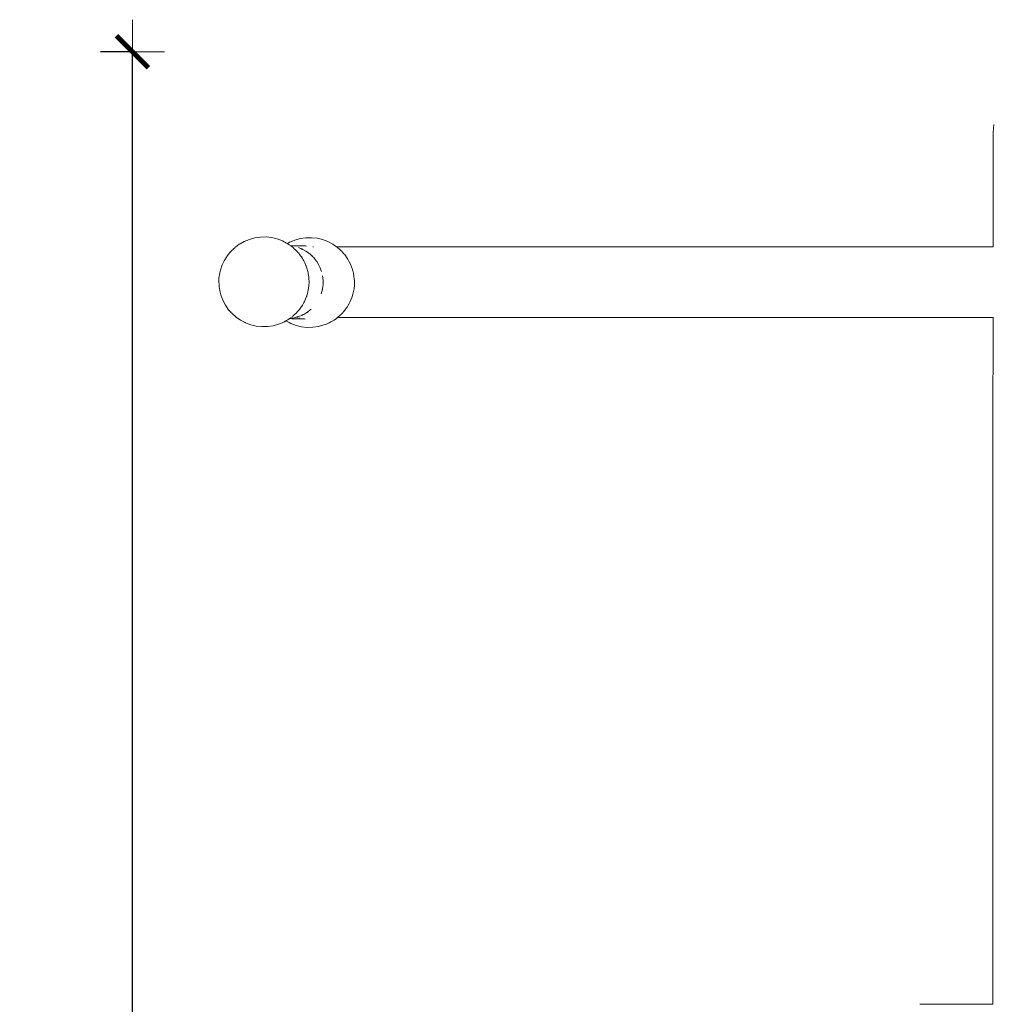
# Model space of a CAD drawing. Units: millimetres. Extents: x 1359 to 3456, y 1096 to 1520.
# Drawn here: x 1473 to 1534, y 1458 to 1520 of the extents above; entities that cross this region are included whole.
import ezdxf

# ---------------------------------------------------------------- set-up
doc = ezdxf.new("R2010")
doc.units = ezdxf.units.MM
doc.layers.get('Defpoints').update_dxf_attribs({"color": 250})
doc.layers.add('0-03 wymiary', color=6, linetype='Continuous', lineweight=5)
doc.layers.add('ProfileEdges_Nr_Pióra__7', color=7, linetype='Continuous', lineweight=18)
doc.styles.add('1-20 romans', font='romans.shx', dxfattribs={"width": 0.7, "height": 5})
doc.dimstyles.new('1-20', dxfattribs={"dimtxt": 5, "dimasz": 0.2, "dimexe": 2, "dimexo": 12.5, "dimgap": 1.25, "dimtad": 1, "dimdec": 0, "dimrnd": 0.5, "dimtxsty": '1-20 romans', "dimblk": 'BG dim mark', "dimcen": 0, "dimclrd": 256, "dimclre": 256, "dimclrt": 11, "dimadec": 0, "dimazin": 0, "dimtfac": 1, "dimtdec": 0, "dimtix": 1, "dimtmove": 1, "dimatfit": 3, "dimfxl": 0.5, "dimfxlon": 1, "dimarcsym": 0})

# ---------------------------------------------------------------- blocks, each defined once
blk = doc.blocks.new('BG dim mark')
for p, q in [((0, -10), (0, 10)), ((10, 0), (-10, 0))]:
    blk.add_line(p, q)
at = {"color": 0, "linetype": 'ByBlock', "const_width": 1.5}
blk.add_lwpolyline([(5, 5), (-5, -5)], dxfattribs=at)
blk = doc.blocks.new('*D40')
at = {"layer": '0-03 wymiary', "lineweight": -2, "transparency": 16777216}
for p, q in [((1480.486, 1517.525), (1478.386, 1517.525)), ((1480.386, 1363.718), (1480.386, 1517.325)), ((1480.486, 1363.518), (1478.386, 1363.518))]:
    blk.add_line(p, q, dxfattribs=at)
at = {"layer": 'Defpoints', "color": 0, "transparency": 16777216}
for p in [(1480.386, 1517.525), (1539.286, 1517.525), (1557.438, 1363.518)]:
    blk.add_point(p, dxfattribs=at)
at = {"layer": '0-03 wymiary', "lineweight": -2, "transparency": 16777216, "xscale": 0.2, "yscale": 0.2, "zscale": 0.2}
for p, rotation in [((1480.386, 1517.525), 90), ((1480.386, 1363.518), 270)]:
    blk.add_blockref('BG dim mark', p, dxfattribs=dict(at, rotation=rotation))
at = {"layer": '0-03 wymiary', "color": 11, "transparency": 16777216, "insert": (1476.636, 1440.522), "char_height": 5, "attachment_point": 5, "rotation": 90, "style": '1-20 romans', "bg_fill": 3, "box_fill_scale": 1.1, "bg_fill_color": 256, "bg_fill_true_color": 13158600, "bg_fill_transparency": 0}
blk.add_mtext('154', dxfattribs=at)

msp = doc.modelspace()

# ---------------------------------------------------------------- dimensions: what is measured, and where the dimension line sits
at = {"layer": '0-03 wymiary'}
dim = msp.add_linear_dim(base=(1480.386, 1517.525), p1=(1557.438, 1363.518), p2=(1539.286, 1517.525), angle=90, dimstyle='1-20', override={"dimfxl": 0.1, "dimtfill": 1}, dxfattribs=at)
dim.commit()
dim.dimension.update_dxf_attribs({"geometry": '*D40', "text_midpoint": (1476.636, 1440.522)})

# ---------------------------------------------------------------- next in the draw order: linework, layer by layer
at = {"layer": 'ProfileEdges_Nr_Pióra__7', "color": 5, "linetype": 'Continuous', "flags": 128}
for points in [[(1534.104, 1512.982), (1534.059, 1512.493)], [(1534.05, 1505.361), (1534.059, 1512.493)], [(1488.015, 1505.923), (1488.189, 1505.953)], [(1488.189, 1505.953), (1488.364, 1505.973)], [(1488.716, 1505.979), (1488.364, 1505.973)], [(1489.066, 1505.94), (1488.716, 1505.979)], [(1486.766, 1505.311), (1486.814, 1505.352)], [(1487.045, 1505.521), (1486.814, 1505.352)], [(1487.098, 1505.551), (1487.045, 1505.521)], [(1487.1, 1505.553), (1487.351, 1505.695)], [(1487.676, 1505.83), (1487.351, 1505.695)], [(1488.015, 1505.923), (1487.676, 1505.83)], [(1489.066, 1505.94), (1489.239, 1505.905)], [(1489.239, 1505.905), (1489.409, 1505.859)], [(1489.738, 1505.735), (1489.409, 1505.859)], [(1489.991, 1505.601), (1489.738, 1505.735)], [(1490.046, 1505.572), (1489.998, 1505.597)], [(1490.185, 1505.649), (1490.046, 1505.572)], [(1490.069, 1505.557), (1490.049, 1505.57)], [(1490.104, 1505.532), (1490.085, 1505.545)], [(1490.164, 1505.49), (1490.104, 1505.532)], [(1490.191, 1505.471), (1490.164, 1505.49)], [(1490.243, 1505.673), (1490.185, 1505.649)], [(1490.239, 1505.439), (1490.191, 1505.471)], [(1490.405, 1505.74), (1490.243, 1505.673)], [(1490.474, 1505.424), (1490.254, 1505.427)], [(1490.272, 1505.415), (1490.257, 1505.425)], [(1490.304, 1505.392), (1490.286, 1505.409)], [(1490.337, 1505.369), (1490.315, 1505.384)], [(1490.337, 1505.369), (1490.378, 1505.333)], [(1490.51, 1505.784), (1490.405, 1505.74)], [(1490.478, 1505.424), (1490.752, 1505.42)], [(1490.85, 1505.877), (1490.51, 1505.784)], [(1490.752, 1505.42), (1490.796, 1505.419)], [(1490.806, 1505.419), (1490.823, 1505.419)], [(1490.823, 1505.419), (1490.855, 1505.419)], [(1491.199, 1505.927), (1490.85, 1505.877)], [(1490.855, 1505.419), (1490.915, 1505.418)], [(1490.915, 1505.418), (1490.959, 1505.417)], [(1490.959, 1505.417), (1491.037, 1505.416)], [(1491.037, 1505.416), (1491.054, 1505.416)], [(1491.065, 1505.418), (1491.054, 1505.416)], [(1491.065, 1505.418), (1491.086, 1505.416)], [(1491.092, 1505.416), (1491.107, 1505.415)], [(1491.108, 1505.415), (1491.173, 1505.415)], [(1491.173, 1505.415), (1491.242, 1505.414)], [(1491.551, 1505.933), (1491.199, 1505.927)], [(1491.901, 1505.895), (1491.551, 1505.933)], [(1491.626, 1505.362), (1491.666, 1505.362)], [(1492.243, 1505.813), (1491.901, 1505.895)], [(1492.572, 1505.689), (1492.243, 1505.813)], [(1492.884, 1505.525), (1492.572, 1505.689)], [(1492.884, 1505.525), (1493.116, 1505.362)], [(1493.119, 1505.361), (1493.453, 1505.362)], [(1493.122, 1505.358), (1493.172, 1505.323)], [(1493.453, 1505.362), (1494.134, 1505.362)], [(1494.134, 1505.362), (1494.839, 1505.362)], [(1494.839, 1505.362), (1496.138, 1505.362)], [(1496.138, 1505.362), (1497.895, 1505.362)], [(1497.895, 1505.362), (1499.973, 1505.362)], [(1499.973, 1505.362), (1502.234, 1505.362)], [(1502.234, 1505.362), (1504.541, 1505.362)], [(1504.541, 1505.362), (1515.249, 1505.362)], [(1515.249, 1505.362), (1527.35, 1505.362)], [(1527.35, 1505.362), (1534.05, 1505.361)], [(1534.05, 1505.361), (1534.064, 1505.361)], [(1486.109, 1504.494), (1486.29, 1504.789)], [(1486.328, 1504.851), (1486.294, 1504.796)], [(1486.437, 1504.987), (1486.328, 1504.851)], [(1486.437, 1504.987), (1486.627, 1505.183)], [(1486.637, 1505.193), (1486.681, 1505.238)], [(1486.762, 1505.308), (1486.681, 1505.238)], [(1490.378, 1505.333), (1490.388, 1505.324)], [(1490.388, 1505.324), (1490.425, 1505.292)], [(1490.478, 1505.246), (1490.425, 1505.292)], [(1490.552, 1505.182), (1490.478, 1505.246)], [(1490.552, 1505.182), (1490.575, 1505.157)], [(1490.575, 1505.157), (1490.597, 1505.132)], [(1490.597, 1505.132), (1490.617, 1505.109)], [(1490.617, 1505.109), (1490.656, 1505.068)], [(1490.656, 1505.068), (1490.706, 1505.013)], [(1490.706, 1505.013), (1490.75, 1504.965)], [(1490.873, 1505.262), (1490.739, 1505.312)], [(1490.75, 1504.965), (1490.783, 1504.928)], [(1490.873, 1504.811), (1490.788, 1504.924)], [(1490.894, 1505.251), (1490.873, 1505.262)], [(1490.893, 1504.784), (1490.873, 1504.811)], [(1490.893, 1504.784), (1490.921, 1504.737)], [(1490.894, 1505.251), (1490.939, 1505.234)], [(1490.983, 1505.206), (1490.894, 1505.251)], [(1490.987, 1504.631), (1490.921, 1504.737)], [(1490.939, 1505.234), (1490.983, 1505.206)], [(1490.985, 1505.206), (1491, 1505.197)], [(1491.192, 1505.1), (1491, 1505.197)], [(1491.369, 1504.98), (1491.192, 1505.1)], [(1491.481, 1504.891), (1491.369, 1504.98)], [(1491.533, 1504.84), (1491.481, 1504.891)], [(1491.533, 1504.84), (1491.587, 1504.794)], [(1491.634, 1504.742), (1491.533, 1504.84)], [(1491.587, 1504.794), (1491.634, 1504.742)], [(1491.686, 1504.692), (1491.634, 1504.742)], [(1493.215, 1505.283), (1493.172, 1505.323)], [(1493.276, 1505.228), (1493.22, 1505.279)], [(1493.385, 1505.135), (1493.276, 1505.228)], [(1493.418, 1505.099), (1493.385, 1505.135)], [(1493.418, 1505.099), (1493.432, 1505.086)], [(1493.432, 1505.086), (1493.455, 1505.061)], [(1493.455, 1505.061), (1493.571, 1504.931)], [(1493.571, 1504.931), (1493.621, 1504.877)], [(1493.661, 1504.819), (1493.621, 1504.877)], [(1493.733, 1504.717), (1493.661, 1504.819)], [(1485.982, 1504.245), (1485.868, 1503.914)], [(1486.054, 1504.404), (1485.982, 1504.245)], [(1486.105, 1504.488), (1486.054, 1504.404)], [(1491.03, 1504.56), (1490.987, 1504.631)], [(1491.076, 1504.486), (1491.03, 1504.56)], [(1491.076, 1504.486), (1491.095, 1504.44)], [(1491.095, 1504.44), (1491.125, 1504.371)], [(1491.125, 1504.371), (1491.207, 1504.192)], [(1491.207, 1504.192), (1491.22, 1504.168)], [(1491.222, 1504.158), (1491.283, 1503.961)], [(1491.731, 1504.636), (1491.686, 1504.692)], [(1491.738, 1504.629), (1491.779, 1504.583)], [(1491.794, 1504.558), (1491.738, 1504.629)], [(1491.779, 1504.583), (1491.798, 1504.557)], [(1491.826, 1504.518), (1491.802, 1504.548)], [(1491.805, 1504.548), (1491.826, 1504.518)], [(1491.826, 1504.518), (1491.865, 1504.469)], [(1491.88, 1504.445), (1491.865, 1504.469)], [(1491.88, 1504.445), (1491.905, 1504.41)], [(1492.015, 1504.226), (1491.88, 1504.445)], [(1491.905, 1504.41), (1492.015, 1504.226)], [(1492.078, 1504.097), (1492.015, 1504.226)], [(1493.822, 1504.591), (1493.733, 1504.717)], [(1493.882, 1504.477), (1493.822, 1504.591)], [(1493.986, 1504.283), (1493.882, 1504.477)], [(1493.99, 1504.272), (1493.986, 1504.283)], [(1494.052, 1504.121), (1493.99, 1504.272)], [(1494.052, 1504.121), (1494.106, 1503.949)], [(1485.827, 1503.745), (1485.778, 1503.399)], [(1485.868, 1503.914), (1485.827, 1503.745)], [(1491.283, 1503.961), (1491.304, 1503.896)], [(1491.304, 1503.896), (1491.323, 1503.834)], [(1491.323, 1503.834), (1491.339, 1503.739)], [(1491.339, 1503.739), (1491.35, 1503.674)], [(1491.35, 1503.674), (1491.383, 1503.49)], [(1492.179, 1503.83), (1492.078, 1504.097)], [(1492.277, 1503.269), (1492.245, 1503.552)], [(1494.106, 1503.949), (1494.155, 1503.788)], [(1494.155, 1503.788), (1494.162, 1503.746)], [(1494.162, 1503.746), (1494.194, 1503.533)], [(1494.215, 1503.372), (1494.194, 1503.533)], [(1485.778, 1503.399), (1485.78, 1503.136)], [(1485.78, 1503.136), (1485.783, 1503.064)], [(1485.783, 1503.064), (1485.786, 1502.875)], [(1491.381, 1502.91), (1491.362, 1502.8)], [(1491.389, 1502.958), (1491.381, 1502.91)], [(1491.386, 1503.419), (1491.383, 1503.49)], [(1491.39, 1503.333), (1491.386, 1503.419)], [(1491.395, 1503.227), (1491.39, 1503.333)], [(1491.391, 1502.966), (1491.399, 1503.141)], [(1491.397, 1503.18), (1491.395, 1503.227)], [(1491.399, 1503.141), (1491.397, 1503.18)], [(1492.257, 1502.841), (1492.277, 1503.054)], [(1492.277, 1503.153), (1492.277, 1503.269)], [(1492.277, 1503.153), (1492.279, 1503.126)], [(1492.277, 1503.098), (1492.277, 1503.153)], [(1492.279, 1503.126), (1492.277, 1503.098)], [(1492.277, 1503.054), (1492.277, 1503.098)], [(1494.21, 1502.797), (1494.223, 1502.92)], [(1494.229, 1503.27), (1494.215, 1503.372)], [(1494.227, 1503.162), (1494.223, 1502.92)], [(1494.229, 1503.27), (1494.227, 1503.162)], [(1485.846, 1502.531), (1485.786, 1502.875)], [(1485.846, 1502.531), (1485.892, 1502.363)], [(1486.016, 1502.036), (1485.892, 1502.363)], [(1491.184, 1502.127), (1491.243, 1502.272)], [(1491.249, 1502.283), (1491.243, 1502.272)], [(1491.266, 1502.338), (1491.249, 1502.283)], [(1491.3, 1502.45), (1491.266, 1502.338)], [(1491.317, 1502.544), (1491.3, 1502.45)], [(1491.325, 1502.591), (1491.317, 1502.544)], [(1491.354, 1502.754), (1491.325, 1502.591)], [(1491.362, 1502.8), (1491.354, 1502.754)], [(1492.156, 1502.424), (1492.216, 1502.63)], [(1492.216, 1502.63), (1492.224, 1502.672)], [(1492.224, 1502.672), (1492.231, 1502.705)], [(1492.232, 1502.7), (1492.224, 1502.672)], [(1492.231, 1502.705), (1492.246, 1502.786)], [(1492.246, 1502.786), (1492.233, 1502.704)], [(1492.257, 1502.841), (1492.246, 1502.786)], [(1494.092, 1502.271), (1494.082, 1502.238)], [(1494.133, 1502.405), (1494.092, 1502.271)], [(1494.133, 1502.405), (1494.169, 1502.577)], [(1494.169, 1502.577), (1494.204, 1502.747)], [(1494.204, 1502.747), (1494.21, 1502.797)], [(1486.18, 1501.728), (1486.016, 1502.036)], [(1486.381, 1501.442), (1486.18, 1501.728)], [(1490.941, 1501.656), (1490.872, 1501.557)], [(1490.944, 1501.661), (1490.984, 1501.731)], [(1490.984, 1501.731), (1491.052, 1501.849)], [(1491.052, 1501.849), (1491.071, 1501.883)], [(1491.071, 1501.883), (1491.115, 1501.96)], [(1491.115, 1501.96), (1491.157, 1502.06)], [(1491.157, 1502.06), (1491.184, 1502.127)], [(1493.774, 1501.611), (1493.897, 1501.826)], [(1493.897, 1501.826), (1493.948, 1501.915)], [(1494.004, 1502.051), (1493.948, 1501.915)], [(1494.082, 1502.238), (1494.004, 1502.051)], [(1486.564, 1501.242), (1486.381, 1501.442)], [(1486.616, 1501.184), (1486.574, 1501.23)], [(1486.616, 1501.184), (1486.83, 1500.996)], [(1490.404, 1501.055), (1490.373, 1501.03)], [(1490.417, 1501.068), (1490.404, 1501.055)], [(1490.455, 1501.105), (1490.417, 1501.068)], [(1490.476, 1501.124), (1490.455, 1501.105)], [(1490.519, 1501.167), (1490.476, 1501.124)], [(1490.519, 1501.167), (1490.551, 1501.194)], [(1490.551, 1501.194), (1490.613, 1501.247)], [(1490.636, 1501.274), (1490.613, 1501.247)], [(1490.657, 1501.3), (1490.636, 1501.274)], [(1490.697, 1501.346), (1490.657, 1501.3)], [(1490.759, 1501.418), (1490.697, 1501.346)], [(1490.795, 1501.46), (1490.759, 1501.418)], [(1490.841, 1501.513), (1490.795, 1501.46)], [(1490.806, 1501.032), (1490.938, 1501.087)], [(1490.872, 1501.557), (1490.846, 1501.521)], [(1490.938, 1501.087), (1490.966, 1501.102)], [(1490.969, 1501.102), (1490.998, 1501.117)], [(1491.051, 1501.143), (1490.998, 1501.117)], [(1490.998, 1501.117), (1491.04, 1501.141)], [(1491.04, 1501.141), (1491.05, 1501.146)], [(1491.05, 1501.146), (1491.128, 1501.187)], [(1491.067, 1501.15), (1491.055, 1501.145)], [(1491.128, 1501.187), (1491.067, 1501.15)], [(1491.128, 1501.187), (1491.191, 1501.221)], [(1491.268, 1501.275), (1491.191, 1501.221)], [(1491.27, 1501.275), (1491.332, 1501.32)], [(1491.31, 1501.3), (1491.27, 1501.275)], [(1491.335, 1501.319), (1491.31, 1501.3)], [(1491.332, 1501.32), (1491.351, 1501.332)], [(1491.351, 1501.332), (1491.335, 1501.319)], [(1491.366, 1501.344), (1491.351, 1501.332)], [(1491.366, 1501.344), (1491.425, 1501.385)], [(1491.425, 1501.385), (1491.534, 1501.478)], [(1493.239, 1501.01), (1493.273, 1501.04)], [(1493.273, 1501.04), (1493.284, 1501.049)], [(1493.284, 1501.049), (1493.318, 1501.079)], [(1493.452, 1501.216), (1493.321, 1501.081)], [(1493.491, 1501.254), (1493.453, 1501.217)], [(1493.497, 1501.262), (1493.564, 1501.332)], [(1493.564, 1501.332), (1493.67, 1501.474)], [(1493.712, 1501.529), (1493.67, 1501.474)], [(1493.77, 1501.606), (1493.712, 1501.529)], [(1486.882, 1500.958), (1486.83, 1500.996)], [(1486.971, 1500.891), (1486.882, 1500.958)], [(1487.118, 1500.794), (1486.971, 1500.891)], [(1487.118, 1500.794), (1487.174, 1500.766)], [(1487.488, 1500.613), (1487.174, 1500.766)], [(1487.174, 1500.766), (1487.429, 1500.63)], [(1487.429, 1500.63), (1487.592, 1500.563)], [(1487.758, 1500.506), (1487.592, 1500.563)], [(1488.101, 1500.424), (1487.758, 1500.506)], [(1488.451, 1500.386), (1488.101, 1500.424)], [(1488.803, 1500.392), (1489.152, 1500.442)], [(1489.152, 1500.442), (1489.491, 1500.535)], [(1489.491, 1500.535), (1489.656, 1500.597)], [(1489.817, 1500.67), (1489.656, 1500.597)], [(1489.885, 1500.709), (1489.817, 1500.67)], [(1489.885, 1500.709), (1489.916, 1500.724)], [(1489.927, 1500.732), (1489.916, 1500.724)], [(1489.927, 1500.732), (1489.954, 1500.748)], [(1490.148, 1500.645), (1489.957, 1500.748)], [(1489.961, 1500.752), (1489.988, 1500.768)], [(1489.988, 1500.768), (1489.999, 1500.774)], [(1489.999, 1500.774), (1490.027, 1500.789)], [(1490.028, 1500.789), (1490.079, 1500.819)], [(1490.079, 1500.819), (1490.123, 1500.844)], [(1490.142, 1500.858), (1490.123, 1500.844)], [(1490.181, 1500.885), (1490.142, 1500.858)], [(1490.163, 1500.637), (1490.148, 1500.645)], [(1490.163, 1500.637), (1490.264, 1500.584)], [(1490.216, 1500.884), (1490.185, 1500.886)], [(1490.192, 1500.893), (1490.203, 1500.901)], [(1490.252, 1500.884), (1490.216, 1500.884)], [(1490.22, 1500.9), (1490.25, 1500.899)], [(1490.221, 1500.913), (1490.239, 1500.925)], [(1490.239, 1500.925), (1490.267, 1500.946)], [(1490.25, 1500.899), (1490.34, 1500.914)], [(1490.32, 1500.882), (1490.252, 1500.884)], [(1490.426, 1500.517), (1490.264, 1500.584)], [(1490.344, 1501.007), (1490.269, 1500.947)], [(1490.448, 1500.88), (1490.32, 1500.882)], [(1490.373, 1501.03), (1490.344, 1501.007)], [(1490.347, 1500.914), (1490.462, 1500.936)], [(1490.392, 1500.919), (1490.347, 1500.914)], [(1490.462, 1500.936), (1490.392, 1500.919)], [(1490.426, 1500.517), (1490.593, 1500.46)], [(1490.636, 1500.876), (1490.448, 1500.88)], [(1490.462, 1500.936), (1490.532, 1500.948)], [(1490.532, 1500.948), (1490.601, 1500.969)], [(1490.593, 1500.46), (1490.935, 1500.379)], [(1490.601, 1500.969), (1490.729, 1501.009)], [(1490.67, 1500.986), (1490.601, 1500.969)], [(1490.664, 1500.876), (1490.636, 1500.876)], [(1490.86, 1500.872), (1490.665, 1500.876)], [(1490.729, 1501.009), (1490.67, 1500.986)], [(1490.737, 1501.011), (1490.806, 1501.032)], [(1490.801, 1500.908), (1490.759, 1500.917)], [(1490.882, 1500.872), (1490.86, 1500.872)], [(1490.911, 1500.871), (1490.882, 1500.872)], [(1490.938, 1500.871), (1490.911, 1500.871)], [(1490.957, 1500.87), (1490.938, 1500.871)], [(1490.974, 1500.87), (1490.957, 1500.87)], [(1490.992, 1500.877), (1490.963, 1500.878)], [(1491.027, 1500.869), (1490.974, 1500.87)], [(1491.06, 1500.869), (1490.994, 1500.877)], [(1491.108, 1500.864), (1491.027, 1500.869)], [(1491.108, 1500.864), (1491.06, 1500.869)], [(1491.162, 1500.858), (1491.108, 1500.864)], [(1492.326, 1500.489), (1491.986, 1500.396)], [(1492.49, 1500.551), (1492.326, 1500.489)], [(1492.49, 1500.551), (1492.651, 1500.624)], [(1492.747, 1500.679), (1492.651, 1500.624)], [(1492.751, 1500.681), (1492.957, 1500.798)], [(1492.957, 1500.798), (1493.101, 1500.9)], [(1493.101, 1500.9), (1493.178, 1500.961)], [(1493.178, 1500.961), (1493.218, 1500.994)], [(1493.178, 1500.961), (1493.453, 1500.961)], [(1493.218, 1500.994), (1493.239, 1501.01)], [(1493.453, 1500.961), (1494.134, 1500.961)], [(1494.134, 1500.961), (1494.839, 1500.961)], [(1494.839, 1500.961), (1496.138, 1500.961)], [(1496.138, 1500.961), (1497.895, 1500.961)], [(1497.895, 1500.961), (1499.973, 1500.961)], [(1499.973, 1500.961), (1502.234, 1500.961)], [(1502.234, 1500.961), (1504.541, 1500.961)], [(1504.541, 1500.961), (1515.249, 1500.961)], [(1515.249, 1500.961), (1527.35, 1500.961)], [(1527.35, 1500.961), (1534.045, 1500.962)], [(1534.035, 1493.76), (1534.045, 1500.962)], [(1534.035, 1493.76), (1534.053, 1500.962)], [(1534.06, 1500.962), (1534.074, 1500.962)], [(1488.451, 1500.386), (1488.803, 1500.392)], [(1491.285, 1500.34), (1490.935, 1500.379)], [(1491.637, 1500.346), (1491.285, 1500.34)], [(1491.986, 1500.396), (1491.637, 1500.346)], [(1534.035, 1493.76), (1534.034, 1458.136)], [(1534.034, 1458.136), (1529.487, 1458.136)]]:
    msp.add_lwpolyline(points, dxfattribs=at)

doc.saveas('drawing.dxf')
